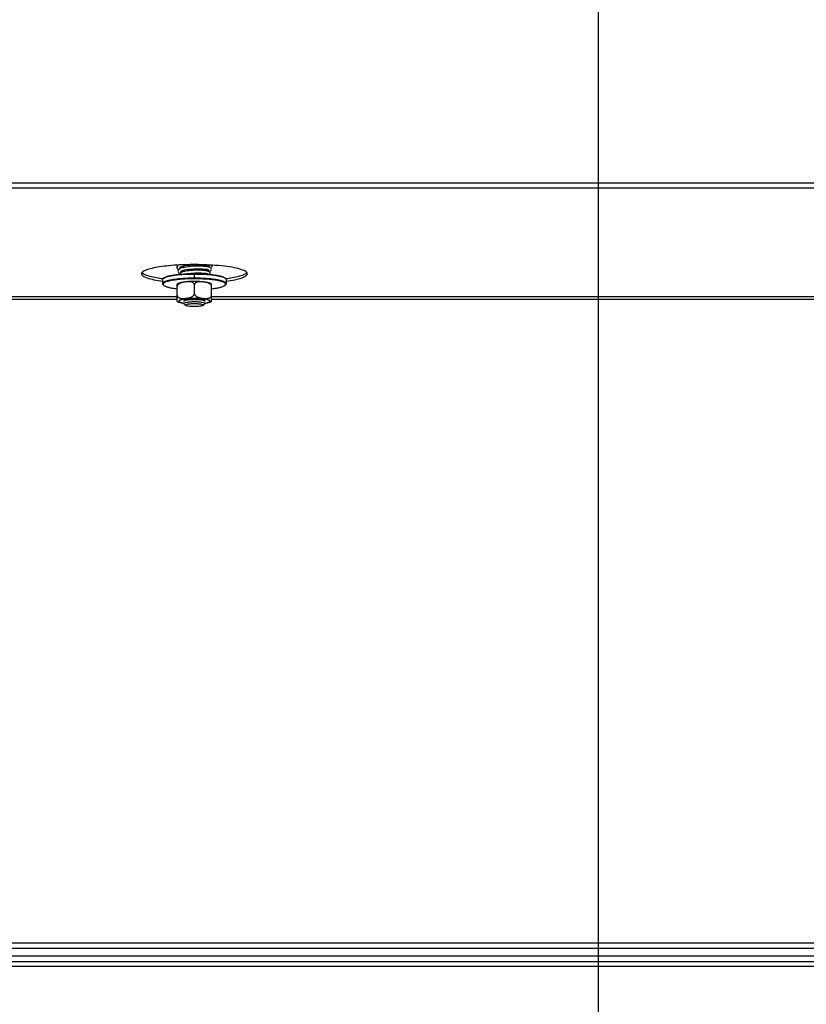
# Model space of a CAD drawing. Units: millimetres. Extents: x 0 to 7636, y 0 to 5400.
# Drawn here: x 601 to 898, y 2029 to 2401 of the extents above; entities that cross this region are included whole.
import ezdxf
from ezdxf.enums import TextEntityAlignment as Align

# ---------------------------------------------------------------- set-up
doc = ezdxf.new("R2010")
doc.units = ezdxf.units.MM
doc.header["$LTSCALE"] = 420
doc.layers.get('0').update_dxf_attribs({"linetype": 'CONTINUOUS'})
for name, color, linetype in [('DIN9021-M8-STAAL-ELVZTEKEN', 7, 'CONTINUOUS'), ('DIN931-M8X55-STAALTEKEN', 7, 'CONTINUOUS'), ('DIN934-M8-STAAL-ELVZTEKEN', 7, 'CONTINUOUS'), ('INC-10015515858-2DMAAT', 7, 'CONTINUOUS'), ('KONISCHE-VEERTEKEN', 7, 'CONTINUOUS'), ('P148A00015800TEKEN', 7, 'CONTINUOUS'), ('P301A00015558TEKEN', 7, 'CONTINUOUS')]:
    doc.layers.add(name, color=color, linetype=linetype)
doc.styles.add('TEXTSTYLE_2', font='ar_wgl_b.ttf')
doc.dimstyles.new('DIMSTYLE_9', dxfattribs={"dimtxt": 54.545455, "dimasz": 54.545455, "dimexe": 0.6, "dimexo": 0.6, "dimgap": 0.75, "dimtad": 1, "dimdsep": 46, "dimtxsty": 'TEXTSTYLE_2', "dimblk": '_FILLED', "dimblk1": '_FILLED', "dimblk2": '_FILLED', "dimcen": 0.09, "dimazin": 2, "dimtp": 0.2, "dimtm": 0.2, "dimtfac": 1, "dimtofl": 0, "dimtmove": 0, "dimatfit": 3, "dimldrblk": '_FILLED', "dimfxl": 0, "dimtolj": 1, "dimarcsym": 0})

# ---------------------------------------------------------------- blocks, each defined once
blk = doc.blocks.new('_FILLED')
at = {"color": 0, "linetype": 'ByBlock'}
blk.add_solid([(0, 0), (-1, 0.2), (-1, -0.2)], dxfattribs=at)
blk = doc.blocks.new('*D47')
at = {"layer": 'INC-10015515858-2DMAAT', "color": 1, "linetype": 'Continuous'}
for p, q in [((444.11, 2533.49), (444.11, 1887.03)), ((819.11, 2533.49), (819.11, 1887.03)), ((444.11, 1897.94), (631.61, 1897.94)), ((819.11, 1897.94), (631.61, 1897.94))]:
    blk.add_line(p, q, dxfattribs=at)
at = {"layer": 'INC-10015515858-2DMAAT', "color": 1, "linetype": 'Continuous', "xscale": 54.5454545455, "yscale": 54.5454545455, "zscale": 54.5454545455, "rotation": 180}
blk.add_blockref('_FILLED', (444.11, 1897.94), dxfattribs=at)
at = {"layer": 'INC-10015515858-2DMAAT', "color": 1, "linetype": 'Continuous', "xscale": 54.5454545455, "yscale": 54.5454545455, "zscale": 54.5454545455}
blk.add_blockref('_FILLED', (819.11, 1897.94), dxfattribs=at)
at = {"layer": 'INC-10015515858-2DMAAT', "color": 1, "linetype": 'Continuous', "style": 'TEXTSTYLE_2', "width": 0.906444}
blk.add_text('375', height=54.545, dxfattribs=at).set_placement((582.74, 1911.58), (709.87, 1911.58), align=Align.FIT)
blk = doc.blocks.new('*D48')
at = {"layer": 'INC-10015515858-2DMAAT', "color": 1, "linetype": 'Continuous'}
for p, q in [((819.11, 2533.49), (819.11, 1887.03)), ((1219.11, 2510.49), (1219.11, 1887.03)), ((819.11, 1897.94), (1019.11, 1897.94)), ((1219.11, 1897.94), (1019.11, 1897.94))]:
    blk.add_line(p, q, dxfattribs=at)
at = {"layer": 'INC-10015515858-2DMAAT', "color": 1, "linetype": 'Continuous', "xscale": 54.5454545455, "yscale": 54.5454545455, "zscale": 54.5454545455, "rotation": 180}
blk.add_blockref('_FILLED', (819.11, 1897.94), dxfattribs=at)
at = {"layer": 'INC-10015515858-2DMAAT', "color": 1, "linetype": 'Continuous', "xscale": 54.5454545455, "yscale": 54.5454545455, "zscale": 54.5454545455}
blk.add_blockref('_FILLED', (1219.11, 1897.94), dxfattribs=at)
at = {"layer": 'INC-10015515858-2DMAAT', "color": 1, "linetype": 'Continuous', "style": 'TEXTSTYLE_2', "width": 0.906444}
blk.add_text('400', height=54.545, dxfattribs=at).set_placement((949.26, 1911.58), (1076.4, 1911.58), align=Align.FIT)

msp = doc.modelspace()

# ---------------------------------------------------------------- linework, layer by layer
at = {"layer": 'DIN9021-M8-STAAL-ELVZTEKEN', "color": 5, "linetype": 'Continuous'}
for p, q in [((654.99, 2303.639), (654.793, 2303.449)), ((666.605, 2303.589), (666.605, 2305.165)), ((678.22, 2303.639), (678.417, 2303.449)), ((654.605, 2303.081), (654.605, 2301.505)), ((654.99, 2300.947), (654.793, 2301.138)), ((678.22, 2300.947), (678.417, 2301.138)), ((678.605, 2303.081), (678.605, 2301.505))]:
    msp.add_line(p, q, dxfattribs=at)
for points, knots in [([(654.793, 2303.449), (654.807, 2303.462), (654.868, 2303.518), (654.935, 2303.568), (654.988, 2303.603)], [0, 0, 0, 0, 0.2309542, 1, 1, 1, 1]), ([(654.988, 2303.603), (655.189, 2303.738), (655.716, 2303.977), (656.663, 2304.264), (657.876, 2304.524), (659.919, 2304.841), (662.856, 2305.097), (665.311, 2305.165), (666.605, 2305.165)], [0, 0, 0, 0, 0.0615337, 0.1457088, 0.2514029, 0.3763215, 0.6710644, 1, 1, 1, 1]), ([(654.99, 2303.639), (655.142, 2303.787), (655.609, 2304.046), (656.484, 2304.35), (657.661, 2304.63), (659.103, 2304.873), (660.771, 2305.071), (663.295, 2305.271), (665.262, 2305.327), (666.605, 2305.327)], [0, 0, 0, 0, 0.0537721, 0.1322062, 0.2348221, 0.3593201, 0.5023742, 0.6599422, 1, 1, 1, 1]), ([(666.605, 2303.589), (666.137, 2303.589), (664.328, 2303.571), (662.518, 2303.482), (661.182, 2303.364)], [0, 0, 0, 0, 0.2585417, 1, 1, 1, 1]), ([(666.605, 2305.327), (667.044, 2305.327), (668.749, 2305.31), (670.454, 2305.23), (671.715, 2305.125)], [0, 0, 0, 0, 0.257771, 1, 1, 1, 1]), ([(666.605, 2305.165), (667.899, 2305.165), (670.353, 2305.097), (673.291, 2304.841), (675.334, 2304.524), (676.547, 2304.264), (677.493, 2303.977), (678.021, 2303.738), (678.222, 2303.603)], [0, 0, 0, 0, 0.3289359, 0.6236789, 0.7485975, 0.8542915, 0.9384665, 1, 1, 1, 1]), ([(678.605, 2301.505), (678.605, 2301.661), (678.413, 2301.91), (678.067, 2302.132), (677.664, 2302.323), (677.16, 2302.503), (676.296, 2302.75), (674.99, 2303.013), (673.192, 2303.263), (671.141, 2303.449), (668.917, 2303.563), (667.385, 2303.589), (666.605, 2303.589)], [0, 0, 0, 0, 0.037495, 0.0654286, 0.1008076, 0.1438382, 0.1944074, 0.3167864, 0.4641495, 0.6313085, 0.812155, 1, 1, 1, 1]), ([(671.715, 2305.125), (672.5, 2305.059), (673.936, 2304.907), (675.841, 2304.58), (677.127, 2304.236), (677.861, 2303.908), (678.124, 2303.733), (678.22, 2303.639)], [0, 0, 0, 0, 0.3507924, 0.6424704, 0.8609171, 0.9402669, 1, 1, 1, 1]), ([(678.222, 2303.603), (678.24, 2303.591), (678.309, 2303.543), (678.373, 2303.491), (678.417, 2303.449)], [0, 0, 0, 0, 0.2696943, 1, 1, 1, 1]), ([(654.605, 2303.081), (654.605, 2303.112), (654.623, 2303.253), (654.715, 2303.373), (654.793, 2303.449)], [0, 0, 0, 0, 0.2216784, 1, 1, 1, 1]), ([(661.182, 2303.364), (660.276, 2303.285), (658.99, 2303.139), (657.391, 2302.85), (656.438, 2302.626), (655.661, 2302.373), (655.035, 2302.096), (654.605, 2301.747), (654.605, 2301.505)], [0, 0, 0, 0, 0.3884718, 0.5528458, 0.6935047, 0.8084358, 0.896682, 1, 1, 1, 1]), ([(654.605, 2301.505), (654.605, 2301.474), (654.623, 2301.334), (654.715, 2301.214), (654.793, 2301.138)], [0, 0, 0, 0, 0.2216782, 1, 1, 1, 1]), ([(662.168, 2303.207), (661.571, 2303.165), (660.436, 2303.067), (658.84, 2302.864), (657.467, 2302.62), (656.356, 2302.342), (655.612, 2302.073), (655.181, 2301.832), (654.968, 2301.663), (654.833, 2301.486), (654.772, 2301.22), (654.896, 2301.038), (654.99, 2300.947)], [0, 0, 0, 0, 0.2180958, 0.4150992, 0.5857224, 0.7256707, 0.8320866, 0.8725553, 0.9049954, 0.9306535, 0.9522639, 1, 1, 1, 1]), ([(654.99, 2300.947), (655.07, 2300.869), (655.282, 2300.72), (655.86, 2300.437), (656.863, 2300.13), (658.352, 2299.825), (659.475, 2299.671), (660.092, 2299.6)], [0, 0, 0, 0, 0.0631553, 0.1442695, 0.3621034, 0.6505376, 1, 1, 1, 1]), ([(666.605, 2303.357), (666.227, 2303.357), (664.747, 2303.345), (663.267, 2303.285), (662.168, 2303.207)], [0, 0, 0, 0, 0.2557065, 1, 1, 1, 1]), ([(678.22, 2300.947), (678.285, 2301.01), (678.395, 2301.143), (678.419, 2301.41), (678.263, 2301.651), (677.985, 2301.865), (677.579, 2302.072), (676.799, 2302.363), (675.525, 2302.672), (673.692, 2302.966), (671.524, 2303.188), (669.124, 2303.326), (667.458, 2303.357), (666.605, 2303.357)], [0, 0, 0, 0, 0.0214789, 0.0391776, 0.0592592, 0.0862241, 0.121852, 0.166621, 0.2828833, 0.4313452, 0.6057318, 0.7982174, 1, 1, 1, 1]), ([(673.118, 2299.6), (673.734, 2299.671), (674.858, 2299.825), (676.347, 2300.13), (677.349, 2300.437), (677.928, 2300.72), (678.139, 2300.869), (678.22, 2300.947)], [0, 0, 0, 0, 0.3494625, 0.6378966, 0.8557305, 0.9368447, 1, 1, 1, 1]), ([(678.417, 2303.449), (678.446, 2303.42), (678.541, 2303.319), (678.605, 2303.18), (678.605, 2303.081)], [0, 0, 0, 0, 0.2932713, 1, 1, 1, 1]), ([(678.417, 2301.138), (678.446, 2301.166), (678.541, 2301.268), (678.605, 2301.407), (678.605, 2301.505)], [0, 0, 0, 0, 0.2932712, 1, 1, 1, 1])]:
    msp.add_open_spline(points, degree=3, knots=knots, dxfattribs=at)
at = {"layer": 'DIN931-M8X55-STAALTEKEN', "color": 5, "linetype": 'Continuous'}
for p, q in [((662.605, 2307.651), (662.605, 2308.218)), ((670.605, 2308.023), (670.605, 2308.576)), ((662.605, 2306.056), (662.605, 2306.624)), ((670.605, 2306.466), (670.605, 2307.019)), ((670.605, 2305.201), (670.605, 2305.459)), ((662.605, 2294.045), (662.605, 2294.118)), ((662.668, 2293.923), (662.605, 2294.045)), ((663.283, 2293.327), (662.668, 2293.923)), ((669.927, 2293.327), (670.542, 2293.923)), ((670.605, 2294.045), (670.542, 2293.923)), ((670.605, 2294.045), (670.605, 2294.119))]:
    msp.add_line(p, q, dxfattribs=at)
for points, knots in [([(662.605, 2294.045), (662.605, 2294.097), (662.703, 2294.222), (663.098, 2294.402), (663.912, 2294.58), (665.147, 2294.709), (666.094, 2294.74), (666.605, 2294.74)], [0, 0, 0, 0, 0.0375217, 0.1006929, 0.3164664, 0.6310973, 1, 1, 1, 1]), ([(663.283, 2293.327), (663.25, 2293.358), (663.198, 2293.475), (663.382, 2293.618), (663.644, 2293.718), (664.055, 2293.821), (664.577, 2293.904), (665.198, 2293.968), (665.884, 2294.007), (666.361, 2294.016), (666.605, 2294.016)], [0, 0, 0, 0, 0.0378574, 0.0842292, 0.164665, 0.2811956, 0.4300092, 0.6047902, 0.7977561, 1, 1, 1, 1]), ([(666.605, 2292.844), (666.221, 2292.844), (665.496, 2292.864), (664.521, 2292.957), (663.843, 2293.078), (663.46, 2293.21), (663.326, 2293.284), (663.283, 2293.327)], [0, 0, 0, 0, 0.3401567, 0.6407515, 0.8677653, 0.9462201, 1, 1, 1, 1]), ([(666.605, 2294.74), (667.115, 2294.74), (668.063, 2294.709), (669.298, 2294.58), (670.111, 2294.402), (670.507, 2294.222), (670.605, 2294.097), (670.605, 2294.045)], [0, 0, 0, 0, 0.3689027, 0.6835336, 0.8993071, 0.9624783, 1, 1, 1, 1]), ([(666.605, 2294.016), (666.849, 2294.016), (667.326, 2294.007), (668.012, 2293.968), (668.632, 2293.904), (669.155, 2293.821), (669.566, 2293.718), (669.828, 2293.618), (670.012, 2293.475), (669.96, 2293.358), (669.927, 2293.327)], [0, 0, 0, 0, 0.2022439, 0.3952098, 0.5699908, 0.7188044, 0.835335, 0.9157708, 0.9621426, 1, 1, 1, 1]), ([(669.927, 2293.327), (669.883, 2293.284), (669.75, 2293.21), (669.367, 2293.078), (668.689, 2292.957), (667.714, 2292.864), (666.989, 2292.844), (666.605, 2292.844)], [0, 0, 0, 0, 0.0537799, 0.1322347, 0.3592485, 0.6598433, 1, 1, 1, 1])]:
    msp.add_open_spline(points, degree=3, knots=knots, dxfattribs=at)
at = {"layer": 'DIN934-M8-STAAL-ELVZTEKEN', "color": 5, "linetype": 'Continuous'}
for p, q in [((660.105, 2294.839), (660.105, 2301.376)), ((661.607, 2301.826), (661.601, 2301.824)), ((661.607, 2301.825), (661.601, 2301.823)), ((666.605, 2297.811), (666.605, 2301.011)), ((673.105, 2294.839), (673.105, 2301.376)), ((662.605, 2294.907), (662.668, 2295.03)), ((670.542, 2295.03), (670.605, 2294.907))]:
    msp.add_line(p, q, dxfattribs=at)
at = {"layer": 'DIN934-M8-STAAL-ELVZTEKEN', "color": 1, "linetype": 'Continuous'}
for p, q in [((662.848, 2295.146), (662.844, 2295.144)), ((663.545, 2295.355), (663.538, 2295.353)), ((664.041, 2295.44), (664.027, 2295.438)), ((664.614, 2295.51), (664.596, 2295.508)), ((665.245, 2295.56), (665.228, 2295.559)), ((665.915, 2295.591), (665.904, 2295.591)), ((667.306, 2295.591), (667.295, 2295.591)), ((667.982, 2295.559), (667.965, 2295.56)), ((668.614, 2295.508), (668.596, 2295.51)), ((669.182, 2295.438), (669.169, 2295.44)), ((669.672, 2295.353), (669.665, 2295.355)), ((670.366, 2295.144), (670.362, 2295.146))]:
    msp.add_line(p, q, dxfattribs=at)
at = {"layer": 'DIN934-M8-STAAL-ELVZTEKEN', "color": 5, "linetype": 'Continuous'}
for centre, radius, start, end in [((663.805, 2292.08), 10.083, 102.46212, 102.76991), ((663.115, 2297.311), 4.76, 108.11018, 108.46735)]:
    msp.add_arc(centre, radius, start, end, dxfattribs=at)
for points, knots in [([(661.577, 2301.914), (661.314, 2301.854), (660.808, 2301.719), (660.323, 2301.509), (660.105, 2301.376)], [0, 0, 0, 0, 0.5138267, 1, 1, 1, 1]), ([(661.601, 2301.824), (661.434, 2301.768), (661.1, 2301.635), (660.631, 2301.348), (660.234, 2300.936), (660.105, 2300.553), (660.105, 2300.36)], [0, 0, 0, 0, 0.2390044, 0.4843124, 0.7391584, 1, 1, 1, 1]), ([(664.865, 2302.311), (664.277, 2302.281), (663.193, 2302.196), (662.117, 2302.033), (661.63, 2301.926)], [0, 0, 0, 0, 0.5410217, 1, 1, 1, 1]), ([(664.268, 2302.219), (663.827, 2302.214), (662.94, 2302.139), (662.06, 2301.974), (661.635, 2301.835)], [0, 0, 0, 0, 0.4964627, 1, 1, 1, 1]), ([(665.661, 2302.054), (665.328, 2302.162), (664.854, 2302.216), (664.386, 2302.221), (664.268, 2302.219)], [0, 0, 0, 0, 0.7480831, 1, 1, 1, 1]), ([(666.605, 2302.354), (666.458, 2302.354), (665.878, 2302.351), (665.298, 2302.333), (664.865, 2302.311)], [0, 0, 0, 0, 0.2527691, 1, 1, 1, 1]), ([(666.605, 2301.011), (666.605, 2301.145), (666.544, 2301.408), (666.305, 2301.715), (666, 2301.924), (665.775, 2302.016), (665.661, 2302.054)], [0, 0, 0, 0, 0.2667185, 0.517734, 0.7602635, 1, 1, 1, 1]), ([(673.105, 2301.376), (672.743, 2301.596), (671.851, 2301.899), (670.339, 2302.16), (668.558, 2302.319), (667.277, 2302.354), (666.605, 2302.354)], [0, 0, 0, 0, 0.191584, 0.4197433, 0.6956939, 1, 1, 1, 1]), ([(667.553, 2302.055), (667.438, 2302.018), (667.213, 2301.926), (666.906, 2301.716), (666.666, 2301.409), (666.605, 2301.145), (666.605, 2301.011)], [0, 0, 0, 0, 0.2397495, 0.4823111, 0.7333299, 1, 1, 1, 1]), ([(673.105, 2300.36), (673.105, 2300.506), (673.032, 2300.798), (672.778, 2301.154), (672.455, 2301.427), (671.985, 2301.698), (671.358, 2301.919), (670.591, 2302.078), (669.824, 2302.176), (669.058, 2302.227), (668.296, 2302.216), (667.792, 2302.133), (667.553, 2302.055)], [0, 0, 0, 0, 0.0692209, 0.1376687, 0.2039632, 0.2684592, 0.3939497, 0.5171464, 0.6391847, 0.7604168, 0.8807428, 1, 1, 1, 1]), ([(660.105, 2297.159), (660.105, 2296.988), (660.209, 2296.651), (660.577, 2296.312), (661.01, 2296.114), (661.621, 2295.97), (662.411, 2295.934), (663.358, 2295.994), (664.31, 2296.125), (665.099, 2296.321), (665.705, 2296.586), (666.135, 2296.872), (666.492, 2297.271), (666.605, 2297.631), (666.605, 2297.811)], [0, 0, 0, 0, 0.0654804, 0.1267622, 0.1865844, 0.2462889, 0.3664353, 0.4878069, 0.6102095, 0.7343477, 0.797879, 0.8631478, 0.9308954, 1, 1, 1, 1]), ([(666.605, 2297.811), (666.605, 2297.631), (666.718, 2297.271), (667.074, 2296.872), (667.505, 2296.587), (668.111, 2296.321), (668.9, 2296.125), (669.851, 2295.994), (670.799, 2295.934), (671.589, 2295.97), (672.2, 2296.114), (672.633, 2296.312), (673.001, 2296.651), (673.105, 2296.988), (673.105, 2297.159)], [0, 0, 0, 0, 0.0690993, 0.1368412, 0.2021096, 0.2656441, 0.3897883, 0.5121974, 0.6335754, 0.7537275, 0.8134334, 0.8732553, 0.9345309, 1, 1, 1, 1]), ([(660.105, 2294.839), (660.447, 2294.631), (661.28, 2294.338), (662.135, 2294.183), (662.599, 2294.116)], [0, 0, 0, 0, 0.4601084, 1, 1, 1, 1]), ([(662.597, 2295.654), (662.331, 2295.611), (661.956, 2295.54), (661.497, 2295.417), (661.227, 2295.325), (661.013, 2295.229), (660.856, 2295.13), (660.753, 2295.026), (660.712, 2294.907), (660.753, 2294.788), (660.856, 2294.685), (661.013, 2294.585), (661.227, 2294.49), (661.497, 2294.398), (661.956, 2294.274), (662.331, 2294.203), (662.597, 2294.16)], [0, 0, 0, 0, 0.1931537, 0.2730931, 0.3411035, 0.3969171, 0.4407721, 0.4739365, 0.5, 0.5260635, 0.5592279, 0.6030829, 0.6588965, 0.7269069, 0.8068463, 1, 1, 1, 1]), ([(666.605, 2295.928), (665.887, 2295.928), (664.547, 2295.887), (663.211, 2295.754), (662.597, 2295.654)], [0, 0, 0, 0, 0.5359759, 1, 1, 1, 1]), ([(662.668, 2295.03), (662.719, 2295.08), (662.877, 2295.168), (663.174, 2295.271), (663.573, 2295.365), (664.27, 2295.483), (665.292, 2295.577), (666.15, 2295.602), (666.605, 2295.602)], [0, 0, 0, 0, 0.0537751, 0.1322126, 0.2348335, 0.3593387, 0.6599151, 1, 1, 1, 1]), ([(670.613, 2295.654), (669.999, 2295.754), (668.663, 2295.887), (667.323, 2295.928), (666.605, 2295.928)], [0, 0, 0, 0, 0.4640241, 1, 1, 1, 1]), ([(666.605, 2295.602), (667.06, 2295.602), (667.918, 2295.577), (668.94, 2295.483), (669.637, 2295.365), (670.036, 2295.271), (670.332, 2295.168), (670.491, 2295.08), (670.542, 2295.03)], [0, 0, 0, 0, 0.3400849, 0.6406613, 0.7651665, 0.8677874, 0.9462249, 1, 1, 1, 1]), ([(670.613, 2294.16), (670.879, 2294.203), (671.254, 2294.274), (671.713, 2294.398), (671.982, 2294.49), (672.197, 2294.585), (672.354, 2294.685), (672.457, 2294.788), (672.498, 2294.907), (672.457, 2295.026), (672.354, 2295.13), (672.197, 2295.229), (671.982, 2295.325), (671.713, 2295.417), (671.254, 2295.54), (670.879, 2295.611), (670.613, 2295.654)], [0, 0, 0, 0, 0.1931537, 0.2730931, 0.3411035, 0.3969171, 0.4407721, 0.4739365, 0.5, 0.5260635, 0.5592279, 0.6030829, 0.6588965, 0.7269069, 0.8068463, 1, 1, 1, 1]), ([(670.614, 2294.116), (671.078, 2294.184), (671.931, 2294.339), (672.763, 2294.632), (673.105, 2294.839)], [0, 0, 0, 0, 0.5398182, 1, 1, 1, 1])]:
    msp.add_open_spline(points, degree=3, knots=knots, dxfattribs=at)
at = {"layer": 'DIN934-M8-STAAL-ELVZTEKEN', "color": 1, "linetype": 'Continuous'}
for points, knots in [([(662.669, 2295.031), (662.664, 2295.026), (662.655, 2295.017), (662.644, 2295.004), (662.635, 2294.993), (662.63, 2294.985), (662.626, 2294.978), (662.621, 2294.971), (662.618, 2294.963), (662.614, 2294.955), (662.611, 2294.947), (662.61, 2294.939), (662.607, 2294.932), (662.606, 2294.921), (662.605, 2294.913), (662.605, 2294.907)], [0, 0, 0, 0, 0.125, 0.25, 0.3125, 0.375, 0.4375, 0.5, 0.5625, 0.625, 0.6875, 0.75, 0.8125, 0.875, 1, 1, 1, 1]), ([(663.141, 2295.254), (663.127, 2295.25), (663.1, 2295.242), (663.06, 2295.229), (663.028, 2295.218), (663.004, 2295.209), (662.986, 2295.203), (662.966, 2295.195), (662.95, 2295.189), (662.937, 2295.184), (662.926, 2295.18), (662.907, 2295.172), (662.88, 2295.16), (662.859, 2295.15), (662.848, 2295.146)], [0, 0, 0, 0, 0.125, 0.25, 0.375, 0.4375, 0.5, 0.5625, 0.625, 0.65625, 0.6875, 0.75, 0.875, 1, 1, 1, 1]), ([(663.538, 2295.353), (663.52, 2295.349), (663.484, 2295.342), (663.433, 2295.33), (663.391, 2295.321), (663.358, 2295.313), (663.334, 2295.307), (663.307, 2295.3), (663.285, 2295.295), (663.267, 2295.29), (663.251, 2295.286), (663.225, 2295.279), (663.188, 2295.268), (663.156, 2295.259), (663.141, 2295.254)], [0, 0, 0, 0, 0.125, 0.25, 0.375, 0.4375, 0.5, 0.5625, 0.625, 0.65625, 0.6875, 0.75, 0.875, 1, 1, 1, 1]), ([(664.027, 2295.438), (663.943, 2295.426), (663.839, 2295.409), (663.722, 2295.389), (663.674, 2295.38), (663.637, 2295.373), (663.596, 2295.365), (663.565, 2295.359), (663.545, 2295.355)], [0, 0, 0, 0, 0.5, 0.625, 0.75, 0.8125, 0.875, 1, 1, 1, 1]), ([(664.596, 2295.508), (664.5, 2295.498), (664.381, 2295.485), (664.246, 2295.468), (664.19, 2295.461), (664.146, 2295.455), (664.1, 2295.449), (664.064, 2295.444), (664.041, 2295.44)], [0, 0, 0, 0, 0.5, 0.625, 0.75, 0.8125, 0.875, 1, 1, 1, 1]), ([(665.228, 2295.559), (665.123, 2295.552), (664.993, 2295.543), (664.843, 2295.531), (664.78, 2295.525), (664.731, 2295.521), (664.679, 2295.516), (664.64, 2295.512), (664.614, 2295.51)], [0, 0, 0, 0, 0.5, 0.625, 0.75, 0.8125, 0.875, 1, 1, 1, 1]), ([(665.904, 2295.591), (665.849, 2295.589), (665.739, 2295.585), (665.603, 2295.58), (665.496, 2295.575), (665.429, 2295.571), (665.383, 2295.569), (665.356, 2295.567), (665.325, 2295.565), (665.289, 2295.563), (665.259, 2295.561), (665.245, 2295.56)], [0, 0, 0, 0, 0.25, 0.5, 0.625, 0.75, 0.8125, 0.84375, 0.875, 0.9375, 1, 1, 1, 1]), ([(666.605, 2295.602), (666.577, 2295.602), (666.521, 2295.602), (666.451, 2295.601), (666.396, 2295.601), (666.354, 2295.6), (666.319, 2295.6), (666.291, 2295.6), (666.271, 2295.599), (666.247, 2295.599), (666.216, 2295.598), (666.184, 2295.598), (666.157, 2295.597), (666.141, 2295.597), (666.128, 2295.597), (666.111, 2295.596), (666.083, 2295.596), (666.055, 2295.595), (666.027, 2295.594), (665.997, 2295.594), (665.96, 2295.593), (665.93, 2295.592), (665.915, 2295.591)], [0, 0, 0, 0, 0.125, 0.25, 0.3125, 0.375, 0.4375, 0.46875, 0.5, 0.53125, 0.5625, 0.625, 0.65625, 0.671875, 0.6875, 0.71875, 0.75, 0.8125, 0.84375, 0.875, 0.9375, 1, 1, 1, 1]), ([(667.295, 2295.591), (667.267, 2295.592), (667.212, 2295.594), (667.143, 2295.595), (667.088, 2295.597), (667.046, 2295.597), (667.011, 2295.598), (666.983, 2295.599), (666.963, 2295.599), (666.939, 2295.599), (666.908, 2295.6), (666.877, 2295.6), (666.845, 2295.601), (666.823, 2295.601), (666.803, 2295.601), (666.775, 2295.601), (666.747, 2295.601), (666.718, 2295.601), (666.688, 2295.602), (666.65, 2295.602), (666.62, 2295.602), (666.605, 2295.602)], [0, 0, 0, 0, 0.125, 0.25, 0.3125, 0.375, 0.4375, 0.46875, 0.5, 0.53125, 0.5625, 0.625, 0.65625, 0.6875, 0.71875, 0.75, 0.8125, 0.84375, 0.875, 0.9375, 1, 1, 1, 1]), ([(667.965, 2295.56), (667.912, 2295.564), (667.807, 2295.57), (667.673, 2295.577), (667.565, 2295.581), (667.503, 2295.584), (667.462, 2295.586), (667.442, 2295.586), (667.421, 2295.587), (667.39, 2295.588), (667.352, 2295.589), (667.321, 2295.591), (667.306, 2295.591)], [0, 0, 0, 0, 0.25, 0.5, 0.625, 0.75, 0.78125, 0.8125, 0.84375, 0.875, 0.9375, 1, 1, 1, 1]), ([(668.596, 2295.51), (668.547, 2295.514), (668.45, 2295.524), (668.325, 2295.534), (668.223, 2295.542), (668.158, 2295.547), (668.114, 2295.55), (668.087, 2295.552), (668.045, 2295.555), (668.01, 2295.557), (667.982, 2295.559)], [0, 0, 0, 0, 0.25, 0.5, 0.625, 0.75, 0.8125, 0.84375, 0.875, 1, 1, 1, 1]), ([(669.169, 2295.44), (669.125, 2295.446), (669.038, 2295.459), (668.926, 2295.473), (668.845, 2295.483), (668.799, 2295.488), (668.763, 2295.492), (668.734, 2295.495), (668.71, 2295.498), (668.671, 2295.502), (668.639, 2295.505), (668.614, 2295.508)], [0, 0, 0, 0, 0.25, 0.5, 0.625, 0.6875, 0.75, 0.8125, 0.84375, 0.875, 1, 1, 1, 1]), ([(669.665, 2295.355), (669.628, 2295.362), (669.555, 2295.376), (669.459, 2295.394), (669.389, 2295.406), (669.348, 2295.413), (669.323, 2295.417), (669.302, 2295.42), (669.287, 2295.422), (669.271, 2295.425), (669.247, 2295.429), (669.218, 2295.433), (669.194, 2295.437), (669.182, 2295.438)], [0, 0, 0, 0, 0.25, 0.5, 0.625, 0.6875, 0.75, 0.78125, 0.8125, 0.84375, 0.875, 0.9375, 1, 1, 1, 1]), ([(670.069, 2295.254), (670.055, 2295.259), (670.026, 2295.267), (669.989, 2295.277), (669.96, 2295.285), (669.936, 2295.292), (669.917, 2295.297), (669.901, 2295.301), (669.89, 2295.304), (669.876, 2295.307), (669.858, 2295.311), (669.834, 2295.317), (669.807, 2295.323), (669.782, 2295.329), (669.761, 2295.334), (669.744, 2295.338), (669.715, 2295.344), (669.691, 2295.349), (669.672, 2295.353)], [0, 0, 0, 0, 0.125, 0.25, 0.3125, 0.375, 0.4375, 0.46875, 0.5, 0.53125, 0.5625, 0.625, 0.6875, 0.75, 0.8125, 0.84375, 0.875, 1, 1, 1, 1]), ([(670.362, 2295.146), (670.352, 2295.15), (670.333, 2295.159), (670.306, 2295.17), (670.285, 2295.179), (670.268, 2295.186), (670.254, 2295.192), (670.242, 2295.196), (670.234, 2295.199), (670.224, 2295.203), (670.21, 2295.208), (670.186, 2295.217), (670.16, 2295.225), (670.138, 2295.233), (670.124, 2295.237), (670.102, 2295.244), (670.084, 2295.25), (670.069, 2295.254)], [0, 0, 0, 0, 0.125, 0.25, 0.3125, 0.375, 0.4375, 0.46875, 0.5, 0.53125, 0.5625, 0.625, 0.75, 0.8125, 0.84375, 0.875, 1, 1, 1, 1]), ([(670.541, 2295.031), (670.536, 2295.036), (670.525, 2295.045), (670.51, 2295.057), (670.498, 2295.066), (670.488, 2295.074), (670.478, 2295.081), (670.468, 2295.088), (670.456, 2295.095), (670.441, 2295.104), (670.424, 2295.113), (670.408, 2295.122), (670.39, 2295.132), (670.375, 2295.139), (670.366, 2295.144)], [0, 0, 0, 0, 0.125, 0.25, 0.3125, 0.375, 0.4375, 0.5, 0.5625, 0.625, 0.75, 0.8125, 0.875, 1, 1, 1, 1]), ([(670.605, 2294.907), (670.605, 2294.912), (670.604, 2294.919), (670.603, 2294.929), (670.6, 2294.937), (670.599, 2294.946), (670.596, 2294.953), (670.593, 2294.961), (670.59, 2294.967), (670.585, 2294.976), (670.579, 2294.987), (670.571, 2294.997), (670.565, 2295.005), (670.561, 2295.01), (670.553, 2295.018), (670.546, 2295.025), (670.541, 2295.031)], [0, 0, 0, 0, 0.125, 0.1875, 0.25, 0.3125, 0.375, 0.4375, 0.5, 0.5625, 0.625, 0.75, 0.8125, 0.84375, 0.875, 1, 1, 1, 1])]:
    msp.add_open_spline(points, degree=3, knots=knots, dxfattribs=at)
msp.add_open_spline([(662.844, 2295.144), (662.807, 2295.125), (662.737, 2295.088), (662.691, 2295.05), (662.669, 2295.031)], degree=3, dxfattribs=at)
at = {"layer": 'KONISCHE-VEERTEKEN', "color": 5, "linetype": 'Continuous'}
for p, q in [((660.539, 2308.556), (660.516, 2308.544)), ((660.971, 2307.635), (661.106, 2307.735)), ((673.423, 2308.438), (673.413, 2308.509)), ((661.374, 2306.158), (661.383, 2306.16)), ((661.817, 2306.392), (662.27, 2306.542)), ((662.817, 2306.111), (662.289, 2305.974))]:
    msp.add_line(p, q, dxfattribs=at)
for points in [[(659.94, 2308.518), (660.147, 2308.348), (660.234, 2308.303)], [(659.989, 2307.727), (660.019, 2307.512), (660.199, 2307.177), (660.488, 2306.921), (660.655, 2306.83)], [(660.516, 2308.544), (660.212, 2308.285), (660.02, 2307.94), (659.99, 2307.727)], [(662.696, 2307.673), (662.013, 2307.506), (661.454, 2307.321), (661.021, 2307.119), (660.698, 2306.888)], [(661.793, 2307.434), (661.755, 2307.444), (661.334, 2307.597), (661.09, 2307.723)], [(661.106, 2307.735), (661.415, 2307.884), (661.91, 2308.05), (662.556, 2308.209)], [(661.371, 2307.862), (661.696, 2307.773), (662.377, 2307.628), (662.456, 2307.614)], [(662.556, 2308.209), (663.296, 2308.347), (664.093, 2308.46), (664.92, 2308.549), (665.755, 2308.614), (666.579, 2308.658), (667.38, 2308.681), (668.144, 2308.687), (668.864, 2308.677), (669.533, 2308.652), (670.14, 2308.616)], [(670.715, 2308.013), (670.199, 2308.061), (669.629, 2308.099), (669.009, 2308.125), (668.339, 2308.139), (667.62, 2308.138), (666.854, 2308.12), (666.045, 2308.083), (665.2, 2308.022), (664.333, 2307.934), (663.483, 2307.817), (662.696, 2307.673)], [(670.14, 2308.616), (670.681, 2308.569), (671.151, 2308.516), (671.549, 2308.458), (671.879, 2308.396), (672.142, 2308.334), (672.34, 2308.275), (672.467, 2308.224), (672.479, 2308.218)], [(671.651, 2308.439), (671.358, 2308.389), (670.889, 2308.328), (670.605, 2308.3)], [(672.645, 2307.556), (672.438, 2307.659), (672.198, 2307.745), (671.911, 2307.822), (671.571, 2307.892), (671.173, 2307.956), (670.715, 2308.013)], [(672.523, 2307.617), (672.63, 2307.648), (672.878, 2307.745), (673.089, 2307.863), (673.269, 2308.026), (673.399, 2308.273), (673.423, 2308.441)], [(673.019, 2306.962), (672.968, 2307.204), (672.825, 2307.416), (672.645, 2307.556)], [(660.698, 2306.888), (660.474, 2306.591), (660.393, 2306.245)], [(660.393, 2306.25), (660.423, 2306.035), (660.604, 2305.703), (660.891, 2305.453), (661.067, 2305.358)], [(661.101, 2305.404), (660.869, 2305.092), (660.863, 2305.064)], [(662.289, 2305.974), (661.824, 2305.817), (661.428, 2305.634), (661.101, 2305.404)], [(661.383, 2306.16), (661.523, 2306.257), (661.817, 2306.392)], [(662.247, 2305.96), (662.214, 2305.968), (661.774, 2306.119), (661.509, 2306.246)], [(661.82, 2306.393), (662.024, 2306.336), (662.605, 2306.214)], [(662.27, 2306.542), (662.879, 2306.691), (663.635, 2306.83), (664.492, 2306.947), (665.37, 2307.034), (666.217, 2307.092), (667.022, 2307.127), (667.785, 2307.141), (668.501, 2307.138), (669.158, 2307.121), (669.751, 2307.091), (670.278, 2307.052)], [(670.977, 2306.417), (670.587, 2306.468), (670.148, 2306.512), (669.662, 2306.548), (669.131, 2306.574), (668.561, 2306.591), (667.958, 2306.595), (667.326, 2306.588), (666.673, 2306.566), (666.006, 2306.531), (665.335, 2306.48), (664.669, 2306.413), (664.02, 2306.33), (663.399, 2306.229), (662.817, 2306.111)], [(663.676, 2305.261), (663.915, 2305.304), (664.632, 2305.404), (665.349, 2305.479), (666.052, 2305.533), (666.736, 2305.57), (667.393, 2305.59), (668.014, 2305.597), (668.593, 2305.591), (669.125, 2305.575), (669.609, 2305.551), (670.044, 2305.519), (670.429, 2305.481)], [(670.278, 2307.052), (670.739, 2307.005), (671.135, 2306.952), (671.468, 2306.896), (671.735, 2306.838), (671.936, 2306.781), (672.066, 2306.733), (672.079, 2306.727)], [(670.429, 2305.481), (670.766, 2305.439), (671.053, 2305.394), (671.292, 2305.348), (671.481, 2305.301), (671.621, 2305.258), (671.706, 2305.224), (671.714, 2305.22)], [(671.067, 2306.962), (670.826, 2306.927), (670.605, 2306.903)], [(672.262, 2306.056), (672.077, 2306.151), (671.863, 2306.229), (671.613, 2306.298), (671.319, 2306.361), (670.977, 2306.417)], [(672.085, 2306.147), (672.134, 2306.16), (672.365, 2306.236), (672.561, 2306.322), (672.734, 2306.429), (672.887, 2306.581), (672.999, 2306.811), (673.019, 2306.963)], [(672.615, 2305.485), (672.564, 2305.726), (672.427, 2305.927), (672.262, 2306.056)], [(672.429, 2305.057), (672.486, 2305.113), (672.597, 2305.341), (672.615, 2305.486)]]:
    msp.add_lwpolyline(points, dxfattribs=at)
at = {"layer": 'P148A00015800TEKEN', "color": 5, "linetype": 'Continuous'}
for p, q in [((2015.107, 2047.395), (425.107, 2047.395)), ((423.607, 2045.395), (2015.107, 2045.395)), ((2015.107, 2043.395), (423.607, 2043.395))]:
    msp.add_line(p, q, dxfattribs=at)
at = {"layer": 'P301A00015558TEKEN', "color": 5, "linetype": 'Continuous'}
for p, q in [((330.107, 2339.67), (2108.107, 2339.67)), ((330.107, 2337.701), (2108.107, 2337.701)), ((330.107, 2296.701), (660.105, 2296.701)), ((673.105, 2296.701), (1085.105, 2296.701)), ((330.107, 2295.716), (660.105, 2295.716)), ((673.105, 2295.716), (1085.105, 2295.716)), ((437.107, 2052.395), (2001.107, 2052.395)), ((437.107, 2050.395), (2001.107, 2050.395))]:
    msp.add_line(p, q, dxfattribs=at)
for points, knots in [([(673.435, 2308.512), (670.638, 2308.688), (665.119, 2308.805), (658.431, 2308.491), (653.601, 2307.919), (650.739, 2307.404), (648.596, 2306.808), (647.43, 2306.287), (647.042, 2305.97)], [0, 0, 0, 0, 0.3143671, 0.6184533, 0.7498481, 0.8597406, 0.9438396, 1, 1, 1, 1]), ([(686.168, 2305.97), (685.688, 2306.362), (684.175, 2306.964), (681.412, 2307.636), (677.699, 2308.179), (674.935, 2308.417), (673.435, 2308.512)], [0, 0, 0, 0, 0.142163, 0.3638212, 0.6553518, 1, 1, 1, 1]), ([(646.807, 2305.741), (646.775, 2305.702), (646.669, 2305.558), (646.605, 2305.377), (646.605, 2305.248)], [0, 0, 0, 0, 0.28085, 1, 1, 1, 1]), ([(646.605, 2305.248), (646.605, 2304.928), (647.08, 2304.434), (647.854, 2304.022), (649.223, 2303.481), (651.49, 2302.934), (653.474, 2302.617), (654.597, 2302.47)], [0, 0, 0, 0, 0.1100126, 0.1977255, 0.3106382, 0.610711, 1, 1, 1, 1]), ([(647.042, 2305.97), (647.027, 2305.958), (646.998, 2305.934), (646.97, 2305.909), (646.957, 2305.896)], [0, 0, 0, 0, 0.5074673, 1, 1, 1, 1]), ([(646.957, 2305.584), (646.97, 2305.572), (646.998, 2305.547), (647.027, 2305.523), (647.042, 2305.51)], [0, 0, 0, 0, 0.4925327, 1, 1, 1, 1]), ([(647.042, 2305.51), (647.361, 2305.25), (648.279, 2304.8), (650.847, 2304), (653.115, 2303.643), (654.788, 2303.431)], [0, 0, 0, 0, 0.1529854, 0.3734896, 1, 1, 1, 1]), ([(678.422, 2303.431), (680.095, 2303.643), (682.362, 2304), (684.931, 2304.8), (685.849, 2305.25), (686.168, 2305.51)], [0, 0, 0, 0, 0.6265104, 0.8470146, 1, 1, 1, 1]), ([(678.613, 2302.47), (679.736, 2302.617), (681.719, 2302.934), (683.987, 2303.481), (685.356, 2304.022), (686.129, 2304.434), (686.605, 2304.928), (686.605, 2305.248)], [0, 0, 0, 0, 0.389289, 0.6893618, 0.8022745, 0.8899874, 1, 1, 1, 1]), ([(686.253, 2305.896), (686.24, 2305.909), (686.211, 2305.934), (686.183, 2305.958), (686.168, 2305.97)], [0, 0, 0, 0, 0.4925327, 1, 1, 1, 1]), ([(686.168, 2305.51), (686.183, 2305.523), (686.211, 2305.547), (686.24, 2305.572), (686.253, 2305.584)], [0, 0, 0, 0, 0.5074673, 1, 1, 1, 1]), ([(686.605, 2305.248), (686.605, 2305.377), (686.541, 2305.558), (686.434, 2305.702), (686.402, 2305.741)], [0, 0, 0, 0, 0.71915, 1, 1, 1, 1])]:
    msp.add_open_spline(points, degree=3, knots=knots, dxfattribs=at)
for points in [[(646.957, 2305.896), (646.904, 2305.848), (646.853, 2305.796), (646.807, 2305.741)], [(646.807, 2305.74), (646.853, 2305.684), (646.904, 2305.633), (646.957, 2305.584)], [(686.402, 2305.741), (686.357, 2305.796), (686.306, 2305.848), (686.253, 2305.896)], [(686.253, 2305.584), (686.306, 2305.633), (686.357, 2305.684), (686.402, 2305.74)]]:
    msp.add_open_spline(points, degree=3, dxfattribs=at)

# ---------------------------------------------------------------- dimensions: what is measured, and where the dimension line sits
at = {"layer": 'INC-10015515858-2DMAAT', "color": 1, "linetype": 'Continuous'}
for base, p1, p2, picture, middle in [((819.107, 1897.941), (444.107, 2534.086), (819.107, 2534.086), '*D47', (646.62, 1897.941)), ((1219.107, 1897.941), (819.107, 2534.086), (1219.107, 2511.086), '*D48', (1011.626, 1897.941))]:
    dim = msp.add_linear_dim(base=base, p1=p1, p2=p2, dimstyle='DIMSTYLE_9', dxfattribs=at)
    dim.commit()
    dim.dimension.update_dxf_attribs({"geometry": picture, "text_midpoint": middle, "dimtype": 160})

doc.saveas('drawing.dxf')
